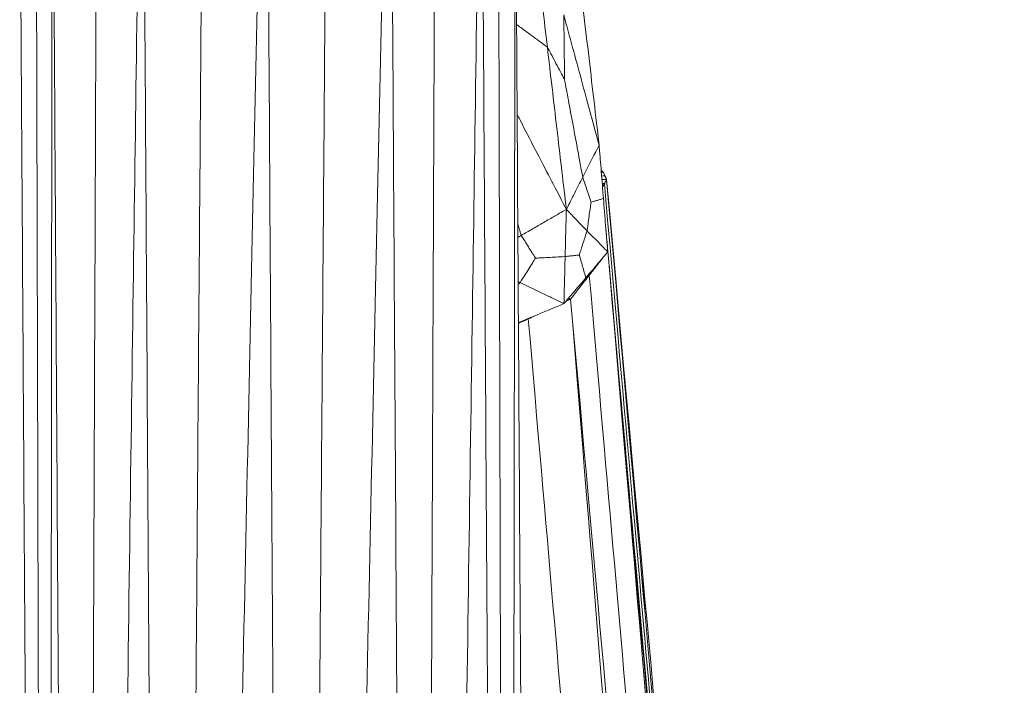
# Model space of a CAD drawing. Units: inches. Extents: x -11 to 2225, y 113 to 2073.
# Drawn here: x 839 to 883, y 932 to 961 of the extents above; entities that cross this region are included whole.
import ezdxf

# ---------------------------------------------------------------- set-up
doc = ezdxf.new("R2010")
doc.units = ezdxf.units.IN
doc.header["$MEASUREMENT"] = 0
doc.layers.add('Plat Dudukan', color=30, linetype='Continuous', true_color=0xff7f00)

msp = doc.modelspace()

# ---------------------------------------------------------------- linework, layer by layer
at = {"layer": 'Plat Dudukan', "color": 7, "linetype": 'Continuous', "lineweight": 0}
for points in [[(849.915, 980.506), (849.648, 967.977), (849.382, 955.449), (848.849, 930.392), (848.316, 905.335), (847.961, 888.63), (847.783, 880.278)], [(849.915, 980.506), (849.648, 967.977), (849.382, 955.449), (848.849, 930.392), (848.316, 905.335), (847.961, 888.63), (847.783, 880.278)], [(849.915, 980.506), (849.992, 968.059), (850.068, 955.612), (850.222, 930.717), (850.376, 905.823), (850.478, 889.227), (850.53, 880.929)], [(849.915, 980.506), (849.992, 968.059), (850.068, 955.612), (850.222, 930.717), (850.376, 905.823), (850.478, 889.227), (850.53, 880.929)], [(847.169, 979.855), (847.095, 970.142), (847.021, 960.429), (846.88, 941.784), (846.75, 924.7), (846.682, 915.71), (846.663, 913.253)], [(852.669, 979.889), (852.594, 970.238), (852.52, 960.586), (852.378, 942.06), (852.248, 925.084), (852.179, 916.151), (852.16, 913.71)], [(844.423, 979.204), (844.249, 966.538), (844.076, 953.873), (843.729, 928.543), (843.382, 903.212), (843.151, 886.325), (843.035, 877.882)], [(844.423, 979.204), (844.249, 966.538), (844.076, 953.873), (843.729, 928.543), (843.382, 903.212), (843.151, 886.325), (843.035, 877.882)], [(844.423, 979.204), (844.499, 966.757), (844.576, 954.309), (844.73, 929.415), (844.884, 904.521), (844.986, 887.925), (845.037, 879.627)], [(844.423, 979.204), (844.499, 966.757), (844.576, 954.309), (844.73, 929.415), (844.884, 904.521), (844.986, 887.925), (845.037, 879.627)], [(855.422, 979.272), (855.155, 966.902), (854.888, 954.532), (854.353, 929.792), (853.818, 905.052), (853.462, 888.558), (853.283, 880.312)], [(855.422, 979.272), (855.155, 966.902), (854.888, 954.532), (854.353, 929.792), (853.818, 905.052), (853.462, 888.558), (853.283, 880.312)], [(855.422, 979.272), (855.499, 966.824), (855.576, 954.377), (855.73, 929.483), (855.884, 904.589), (855.986, 887.993), (856.037, 879.694)], [(855.422, 979.272), (855.499, 966.824), (855.576, 954.377), (855.73, 929.483), (855.884, 904.589), (855.986, 887.993), (856.037, 879.694)], [(842.42, 977.459), (842.383, 967.693), (842.345, 957.927), (842.273, 939.18), (842.207, 922.002), (842.172, 912.963), (842.163, 910.492)], [(857.446, 977.551), (857.408, 967.954), (857.369, 958.357), (857.295, 939.933), (857.227, 923.051), (857.191, 914.168), (857.182, 911.74)], [(859.47, 975.831), (859.294, 963.599), (859.118, 951.367), (858.766, 926.903), (858.413, 902.439), (858.178, 886.129), (858.061, 877.974)], [(859.47, 975.831), (859.294, 963.599), (859.118, 951.367), (858.766, 926.903), (858.413, 902.439), (858.178, 886.129), (858.061, 877.974)], [(859.47, 975.831), (859.547, 963.384), (859.624, 950.937), (859.777, 926.043), (859.931, 901.149), (860.034, 884.552), (860.085, 876.254)], [(859.47, 975.831), (859.547, 963.384), (859.624, 950.937), (859.777, 926.043), (859.931, 901.149), (860.034, 884.552), (860.085, 876.254)], [(840.418, 975.714), (840.404, 962.97), (840.391, 950.227), (840.364, 924.74), (840.337, 899.253), (840.319, 882.261), (840.31, 873.766)], [(840.418, 975.714), (840.404, 962.97), (840.391, 950.227), (840.364, 924.74), (840.337, 899.253), (840.319, 882.261), (840.31, 873.766)], [(840.418, 975.714), (840.495, 963.267), (840.572, 950.82), (840.725, 925.925), (840.879, 901.031), (840.981, 884.435), (841.033, 876.137)], [(840.418, 975.714), (840.495, 963.267), (840.572, 950.82), (840.725, 925.925), (840.879, 901.031), (840.981, 884.435), (841.033, 876.137)], [(839.696, 973.343), (839.72, 963.546), (839.745, 953.75), (839.792, 934.944), (839.836, 917.713), (839.858, 908.646), (839.865, 906.168)], [(860.221, 973.469), (860.245, 963.903), (860.268, 954.337), (860.313, 935.973), (860.353, 919.147), (860.375, 910.292), (860.381, 907.872)], [(860.973, 971.107), (860.956, 958.956), (860.939, 946.804), (860.905, 922.5), (860.87, 898.196), (860.848, 881.994), (860.836, 873.892)], [(860.973, 971.107), (860.956, 958.956), (860.939, 946.804), (860.905, 922.5), (860.87, 898.196), (860.848, 881.994), (860.836, 873.892)], [(860.973, 971.107), (861.05, 958.66), (861.127, 946.213), (861.28, 921.319), (861.434, 896.425), (861.537, 879.828), (861.588, 871.53)], [(860.973, 971.107), (861.05, 958.66), (861.127, 946.213), (861.28, 921.319), (861.434, 896.425), (861.537, 879.828), (861.588, 871.53)], [(838.973, 970.972), (839.05, 958.524), (839.127, 946.077), (839.281, 921.183), (839.434, 896.289), (839.537, 879.693), (839.588, 871.394)], [(838.973, 970.972), (839.05, 958.524), (839.127, 946.077), (839.281, 921.183), (839.434, 896.289), (839.537, 879.693), (839.588, 871.394)], [(861.56, 967.291), (861.666, 966.39), (861.771, 965.489), (861.982, 963.687), (862.192, 961.884), (862.333, 960.683), (862.403, 960.082)], [(861.56, 967.291), (861.666, 966.39), (861.771, 965.489), (861.982, 963.687), (862.192, 961.884), (862.333, 960.683), (862.403, 960.082)], [(864.702, 955.727), (864.582, 956.753), (864.462, 957.78), (864.223, 959.833), (863.983, 961.886), (863.823, 963.255), (863.743, 963.939)], [(864.702, 955.727), (864.582, 956.753), (864.462, 957.78), (864.223, 959.833), (863.983, 961.886), (863.823, 963.255), (863.743, 963.939)], [(863.131, 961.509), (863.137, 961.089), (863.143, 960.669), (863.153, 959.864), (863.163, 959.125), (863.168, 958.737), (863.169, 958.63)], [(864.702, 955.727), (864.506, 956.45), (864.31, 957.172), (863.917, 958.618), (863.524, 960.063), (863.262, 961.027), (863.131, 961.509)], [(864.702, 955.727), (864.506, 956.45), (864.31, 957.172), (863.917, 958.618), (863.524, 960.063), (863.262, 961.027), (863.131, 961.509)], [(862.403, 960.082), (862.515, 959.871), (862.627, 959.659), (862.841, 959.252), (863.038, 958.88), (863.141, 958.684), (863.169, 958.63)], [(863.246, 952.873), (863.14, 953.775), (863.035, 954.676), (862.824, 956.478), (862.614, 958.28), (862.473, 959.482), (862.403, 960.082)], [(863.246, 952.873), (863.14, 953.775), (863.035, 954.676), (862.824, 956.478), (862.614, 958.28), (862.473, 959.482), (862.403, 960.082)], [(863.974, 954.3), (863.857, 954.932), (863.739, 955.563), (863.514, 956.775), (863.308, 957.886), (863.199, 958.471), (863.169, 958.63)], [(864.702, 955.727), (864.611, 955.549), (864.52, 955.37), (864.338, 955.013), (864.156, 954.657), (864.035, 954.419), (863.974, 954.3)], [(864.702, 955.727), (864.611, 955.549), (864.52, 955.37), (864.338, 955.013), (864.156, 954.657), (864.035, 954.419), (863.974, 954.3)], [(864.702, 955.727), (864.726, 955.43), (864.75, 955.134), (864.798, 954.541), (864.845, 953.948), (864.877, 953.553), (864.893, 953.355)], [(864.702, 955.727), (864.726, 955.43), (864.75, 955.134), (864.798, 954.541), (864.845, 953.948), (864.877, 953.553), (864.893, 953.355)], [(864.886, 954.522), (864.851, 954.553), (864.821, 954.582), (864.792, 954.608)], [(864.886, 954.522), (864.851, 954.553), (864.821, 954.582), (864.792, 954.608)], [(864.886, 954.522), (864.855, 954.52), (864.826, 954.518), (864.8, 954.516)], [(864.886, 954.522), (864.855, 954.52), (864.826, 954.518), (864.8, 954.516)], [(864.886, 954.522), (864.895, 954.501), (864.904, 954.481), (864.923, 954.44), (864.942, 954.399), (864.955, 954.372), (864.961, 954.358)], [(864.886, 954.522), (864.895, 954.501), (864.904, 954.481), (864.923, 954.44), (864.942, 954.399), (864.955, 954.372), (864.961, 954.358)], [(863.246, 952.873), (863.337, 953.052), (863.428, 953.23), (863.61, 953.587), (863.792, 953.943), (863.913, 954.181), (863.974, 954.3)], [(863.246, 952.873), (863.337, 953.052), (863.428, 953.23), (863.61, 953.587), (863.792, 953.943), (863.913, 954.181), (863.974, 954.3)], [(863.974, 954.3), (864.028, 954.139), (864.082, 953.978), (864.185, 953.668), (864.28, 953.385), (864.33, 953.235), (864.344, 953.194)], [(864.961, 954.358), (864.902, 954.357), (864.854, 954.357), (864.813, 954.356)], [(865.036, 954.195), (864.951, 954.198), (864.884, 954.2), (864.825, 954.202)], [(865.036, 954.195), (864.951, 954.198), (864.884, 954.2), (864.825, 954.202)], [(864.937, 954.019), (864.901, 954.023), (864.868, 954.025), (864.839, 954.028)], [(865.036, 954.195), (865.024, 954.173), (865.011, 954.151), (864.987, 954.107), (864.962, 954.063), (864.945, 954.034), (864.937, 954.019)], [(865.036, 954.195), (865.024, 954.173), (865.011, 954.151), (864.987, 954.107), (864.962, 954.063), (864.945, 954.034), (864.937, 954.019)], [(864.937, 954.019), (866.655, 934.639), (868.373, 915.259), (871.671, 878.056), (874.692, 843.967), (876.282, 826.029), (876.717, 821.126)], [(865.036, 954.195), (865.027, 954.215), (865.017, 954.236), (864.999, 954.276), (864.98, 954.317), (864.967, 954.345), (864.961, 954.358)], [(865.036, 954.195), (865.027, 954.215), (865.017, 954.236), (864.999, 954.276), (864.98, 954.317), (864.967, 954.345), (864.961, 954.358)], [(865.036, 954.195), (866.532, 937.802), (868.028, 921.41), (871.019, 888.625), (874.011, 855.84), (876.005, 833.984), (877.002, 823.056)], [(865.036, 954.195), (867.243, 929.268), (869.45, 904.341), (873.864, 854.487), (878.279, 804.633), (881.221, 771.397), (882.693, 754.779)], [(865.036, 954.195), (866.532, 937.802), (868.028, 921.41), (871.019, 888.625), (874.011, 855.84), (876.005, 833.984), (877.002, 823.056)], [(865.036, 954.195), (867.239, 929.266), (869.441, 904.338), (873.846, 854.481), (878.252, 804.624), (881.188, 771.386), (882.657, 754.767)], [(865.036, 954.195), (867.243, 929.268), (869.45, 904.341), (873.864, 854.487), (878.279, 804.633), (881.221, 771.397), (882.693, 754.779)], [(865.036, 954.195), (867.239, 929.266), (869.441, 904.338), (873.846, 854.481), (878.252, 804.624), (881.188, 771.386), (882.657, 754.767)], [(864.165, 951.928), (864.191, 952.113), (864.217, 952.298), (864.267, 952.652), (864.313, 952.977), (864.337, 953.148), (864.344, 953.194)], [(864.893, 953.355), (864.813, 953.332), (864.733, 953.308), (864.579, 953.263), (864.438, 953.222), (864.364, 953.2), (864.344, 953.194)], [(865.084, 950.983), (865.06, 951.28), (865.036, 951.576), (864.988, 952.169), (864.941, 952.762), (864.909, 953.157), (864.893, 953.355)], [(865.084, 950.983), (865.06, 951.28), (865.036, 951.576), (864.988, 952.169), (864.941, 952.762), (864.909, 953.157), (864.893, 953.355)], [(863.246, 952.873), (862.995, 952.729), (862.745, 952.585), (862.245, 952.296), (861.744, 952.007), (861.411, 951.814), (861.244, 951.718)], [(863.246, 952.873), (862.995, 952.729), (862.745, 952.585), (862.245, 952.296), (861.744, 952.007), (861.411, 951.814), (861.244, 951.718)], [(863.246, 952.873), (863.239, 952.612), (863.232, 952.35), (863.219, 951.827), (863.206, 951.304), (863.197, 950.955), (863.193, 950.781)], [(863.246, 952.873), (863.239, 952.612), (863.232, 952.35), (863.219, 951.827), (863.206, 951.304), (863.197, 950.955), (863.193, 950.781)], [(863.246, 952.873), (863.36, 952.755), (863.475, 952.637), (863.705, 952.401), (863.935, 952.165), (864.088, 952.007), (864.165, 951.928)], [(863.246, 952.873), (863.36, 952.755), (863.475, 952.637), (863.705, 952.401), (863.935, 952.165), (864.088, 952.007), (864.165, 951.928)], [(861.244, 951.718), (861.183, 951.922), (861.133, 952.09), (861.089, 952.237)], [(864.165, 951.928), (864.115, 951.771), (864.065, 951.613), (863.969, 951.311), (863.882, 951.034), (863.836, 950.888), (863.823, 950.848)], [(865.084, 950.983), (864.969, 951.101), (864.854, 951.219), (864.624, 951.456), (864.394, 951.692), (864.241, 951.85), (864.165, 951.928)], [(865.084, 950.983), (864.969, 951.101), (864.854, 951.219), (864.624, 951.456), (864.394, 951.692), (864.241, 951.85), (864.165, 951.928)], [(865.004, 951.973), (865.033, 951.652), (865.061, 951.333), (865.089, 951.016)], [(865.004, 951.973), (865.033, 951.652), (865.061, 951.333), (865.089, 951.016)], [(865.017, 951.809), (865.041, 951.545), (865.064, 951.283), (865.087, 951.022)], [(865.017, 951.809), (865.041, 951.545), (865.064, 951.283), (865.087, 951.022)], [(861.093, 951.631), (861.143, 951.66), (861.194, 951.689), (861.244, 951.718)], [(861.093, 951.631), (861.143, 951.66), (861.194, 951.689), (861.244, 951.718)], [(861.244, 951.718), (861.336, 951.57), (861.428, 951.423), (861.605, 951.14), (861.767, 950.881), (861.853, 950.745), (861.876, 950.708)], [(865.084, 950.983), (864.962, 950.84), (864.841, 950.696), (864.598, 950.409), (864.355, 950.122), (864.193, 949.931), (864.112, 949.835)], [(865.084, 950.983), (864.962, 950.84), (864.841, 950.696), (864.598, 950.409), (864.355, 950.122), (864.193, 949.931), (864.112, 949.835)], [(865.09, 951.014), (865.086, 951.023), (865.083, 951.032), (865.079, 951.04)], [(865.09, 951.014), (865.086, 951.023), (865.083, 951.032), (865.079, 951.04)], [(865.09, 951.014), (865.087, 951.014), (865.084, 951.015), (865.081, 951.016)], [(865.09, 951.014), (865.087, 951.014), (865.084, 951.015), (865.081, 951.016)], [(865.09, 951.014), (865.087, 951.012), (865.084, 951.01), (865.082, 951.009)], [(865.09, 951.014), (865.087, 951.012), (865.084, 951.01), (865.082, 951.009)], [(865.09, 951.014), (865.087, 951.01), (865.085, 951.007), (865.082, 951.004)], [(865.09, 951.014), (865.087, 951.01), (865.085, 951.007), (865.082, 951.004)], [(865.09, 951.014), (867.264, 926.272), (869.439, 901.531), (873.787, 852.048), (878.136, 802.564), (881.035, 769.576), (882.484, 753.081)], [(865.09, 951.014), (867.193, 926.259), (869.295, 901.504), (873.5, 851.995), (877.705, 802.485), (880.508, 769.479), (881.91, 752.976)], [(865.09, 951.014), (867.264, 926.272), (869.439, 901.531), (873.787, 852.048), (878.136, 802.564), (881.035, 769.576), (882.484, 753.081)], [(865.09, 951.014), (867.193, 926.259), (869.295, 901.504), (873.5, 851.995), (877.705, 802.485), (880.508, 769.479), (881.91, 752.976)], [(861.191, 949.625), (861.291, 949.783), (861.391, 949.941), (861.583, 950.244), (861.758, 950.522), (861.851, 950.668), (861.876, 950.708)], [(863.193, 950.781), (863.001, 950.77), (862.809, 950.759), (862.44, 950.739), (862.102, 950.72), (861.924, 950.71), (861.876, 950.708)], [(863.139, 948.688), (863.146, 948.949), (863.153, 949.211), (863.166, 949.734), (863.179, 950.257), (863.188, 950.606), (863.193, 950.781)], [(863.139, 948.688), (863.146, 948.949), (863.153, 949.211), (863.166, 949.734), (863.179, 950.257), (863.188, 950.606), (863.193, 950.781)], [(863.193, 950.781), (863.284, 950.79), (863.376, 950.8), (863.553, 950.819), (863.715, 950.836), (863.8, 950.846), (863.823, 950.848)], [(864.112, 949.835), (864.069, 949.983), (864.027, 950.131), (863.947, 950.414), (863.873, 950.674), (863.834, 950.811), (863.823, 950.848)], [(861.105, 949.666), (861.134, 949.652), (861.162, 949.639), (861.191, 949.625)], [(861.105, 949.666), (861.134, 949.652), (861.162, 949.639), (861.191, 949.625)], [(861.191, 949.625), (861.159, 949.588), (861.131, 949.556), (861.106, 949.528)], [(863.139, 948.688), (862.896, 948.805), (862.652, 948.922), (862.165, 949.156), (861.678, 949.391), (861.353, 949.547), (861.191, 949.625)], [(863.139, 948.688), (862.896, 948.805), (862.652, 948.922), (862.165, 949.156), (861.678, 949.391), (861.353, 949.547), (861.191, 949.625)], [(863.139, 948.688), (863.261, 948.831), (863.382, 948.975), (863.626, 949.261), (863.869, 949.548), (864.031, 949.74), (864.112, 949.835)], [(863.139, 948.688), (863.261, 948.831), (863.382, 948.975), (863.626, 949.261), (863.869, 949.548), (864.031, 949.74), (864.112, 949.835)], [(863.437, 948.891), (863.54, 949.023), (863.643, 949.156), (863.85, 949.421), (864.057, 949.687), (864.195, 949.864), (864.263, 949.952)], [(863.437, 948.891), (863.54, 949.023), (863.643, 949.156), (863.85, 949.421), (864.057, 949.687), (864.195, 949.864), (864.263, 949.952)], [(864.263, 949.952), (864.237, 949.945), (864.214, 949.939), (864.194, 949.933)], [(864.263, 949.952), (865.939, 930.75), (867.614, 911.548), (870.831, 874.687), (873.778, 840.912), (875.328, 823.138), (875.752, 818.281)], [(863.437, 948.891), (863.355, 948.853), (863.288, 948.821), (863.229, 948.794)], [(863.437, 948.891), (863.355, 948.853), (863.288, 948.821), (863.229, 948.794)], [(863.437, 948.891), (863.377, 948.875), (863.324, 948.861), (863.275, 948.848)], [(863.437, 948.891), (863.377, 948.875), (863.324, 948.861), (863.275, 948.848)], [(863.437, 948.891), (863.399, 948.91), (863.373, 948.924), (863.349, 948.936)], [(863.437, 948.891), (863.399, 948.91), (863.373, 948.924), (863.349, 948.936)], [(863.437, 948.891), (865.439, 924.246), (867.441, 899.602), (871.445, 850.314), (875.449, 801.025), (878.118, 768.166), (879.453, 751.737)], [(863.437, 948.891), (865.643, 924.268), (867.848, 899.646), (872.26, 850.402), (876.672, 801.158), (879.613, 768.329), (881.083, 751.914)], [(863.437, 948.891), (865.439, 924.246), (867.441, 899.602), (871.445, 850.314), (875.449, 801.025), (878.118, 768.166), (879.453, 751.737)], [(863.437, 948.891), (865.643, 924.268), (867.848, 899.646), (872.26, 850.402), (876.672, 801.158), (879.613, 768.329), (881.083, 751.914)], [(861.117, 947.808), (861.263, 947.876), (861.41, 947.945), (861.556, 948.013)], [(861.117, 947.808), (861.263, 947.876), (861.41, 947.945), (861.556, 948.013)], [(861.556, 948.013), (861.537, 948.011), (861.52, 948.009), (861.503, 948.008)], [(861.879, 948.164), (861.771, 948.114), (861.664, 948.063), (861.556, 948.013)], [(861.879, 948.164), (861.771, 948.114), (861.664, 948.063), (861.556, 948.013)], [(861.556, 948.013), (863.205, 928.888), (864.853, 909.763), (868.018, 873.05), (870.918, 839.41), (872.443, 821.708), (872.86, 816.87)]]:
    msp.add_open_spline(points, degree=3, dxfattribs=at)
for points, knots in [([(862.403, 960.082), (862.176, 960.249), (861.949, 960.416), (861.512, 960.735), (861.21, 960.957), (861.064, 961.064), (861.035, 961.086)], [0, 0, 0, 0, 1, 2, 3, 3.267536, 3.267536, 3.267536, 3.267536]), ([(863.246, 952.873), (862.901, 953.538), (862.556, 954.203), (861.866, 955.533), (861.368, 956.495), (861.099, 957.013), (861.059, 957.089)], [0, 0, 0, 0, 1, 2, 3, 3.170282, 3.170282, 3.170282, 3.170282]), ([(863.246, 952.873), (862.901, 953.538), (862.556, 954.203), (861.866, 955.533), (861.368, 956.495), (861.099, 957.013), (861.059, 957.089)], [0, 0, 0, 0, 1, 2, 3, 3.170282, 3.170282, 3.170282, 3.170282]), ([(864.852, 953.869), (864.856, 953.877), (864.866, 953.895), (864.887, 953.932), (864.912, 953.975), (864.929, 954.005), (864.937, 954.019)], [0.466443, 0.466443, 0.466443, 0.466443, 1, 2, 3, 4, 4, 4, 4]), ([(864.852, 953.869), (864.856, 953.877), (864.866, 953.895), (864.887, 953.932), (864.912, 953.975), (864.929, 954.005), (864.937, 954.019)], [0.466443, 0.466443, 0.466443, 0.466443, 1, 2, 3, 4, 4, 4, 4]), ([(864.867, 950.728), (864.809, 950.653), (864.674, 950.479), (864.47, 950.218), (864.332, 950.041), (864.263, 949.952)], [1.041573, 1.041573, 1.041573, 1.041573, 2, 3, 4, 4, 4, 4]), ([(864.867, 950.728), (864.809, 950.653), (864.674, 950.479), (864.47, 950.218), (864.332, 950.041), (864.263, 949.952)], [1.041573, 1.041573, 1.041573, 1.041573, 2, 3, 4, 4, 4, 4]), ([(865.141, 950.433), (867.157, 927.769), (869.337, 903.255), (873.698, 854.218), (878.128, 804.405), (881.081, 771.196), (882.557, 754.592)], [0.046727, 0.046727, 0.046727, 0.046727, 1, 2, 3, 4, 4, 4, 4]), ([(865.141, 950.433), (867.157, 927.769), (869.337, 903.255), (873.698, 854.218), (878.128, 804.405), (881.081, 771.196), (882.557, 754.592)], [0.046727, 0.046727, 0.046727, 0.046727, 1, 2, 3, 4, 4, 4, 4]), ([(863.139, 948.688), (862.868, 948.575), (862.596, 948.462), (862.052, 948.236), (861.559, 948.031), (861.247, 947.901), (861.117, 947.847)], [0, 0, 0, 0, 1, 2, 3, 3.721542, 3.721542, 3.721542, 3.721542]), ([(863.139, 948.688), (862.868, 948.575), (862.596, 948.462), (862.052, 948.236), (861.559, 948.031), (861.247, 947.901), (861.117, 947.847)], [0, 0, 0, 0, 1, 2, 3, 3.721542, 3.721542, 3.721542, 3.721542]), ([(865.715, 943.902), (867.353, 925.34), (869.443, 901.657), (873.63, 854.209), (878.026, 804.391), (880.956, 771.179), (882.421, 754.573)], [0.142653, 0.142653, 0.142653, 0.142653, 1, 2, 3, 4, 4, 4, 4]), ([(865.715, 943.902), (867.353, 925.34), (869.443, 901.657), (873.63, 854.209), (878.026, 804.391), (880.956, 771.179), (882.421, 754.573)], [0.142653, 0.142653, 0.142653, 0.142653, 1, 2, 3, 4, 4, 4, 4])]:
    msp.add_open_spline(points, degree=3, knots=knots, dxfattribs=at)

doc.saveas('drawing.dxf')
